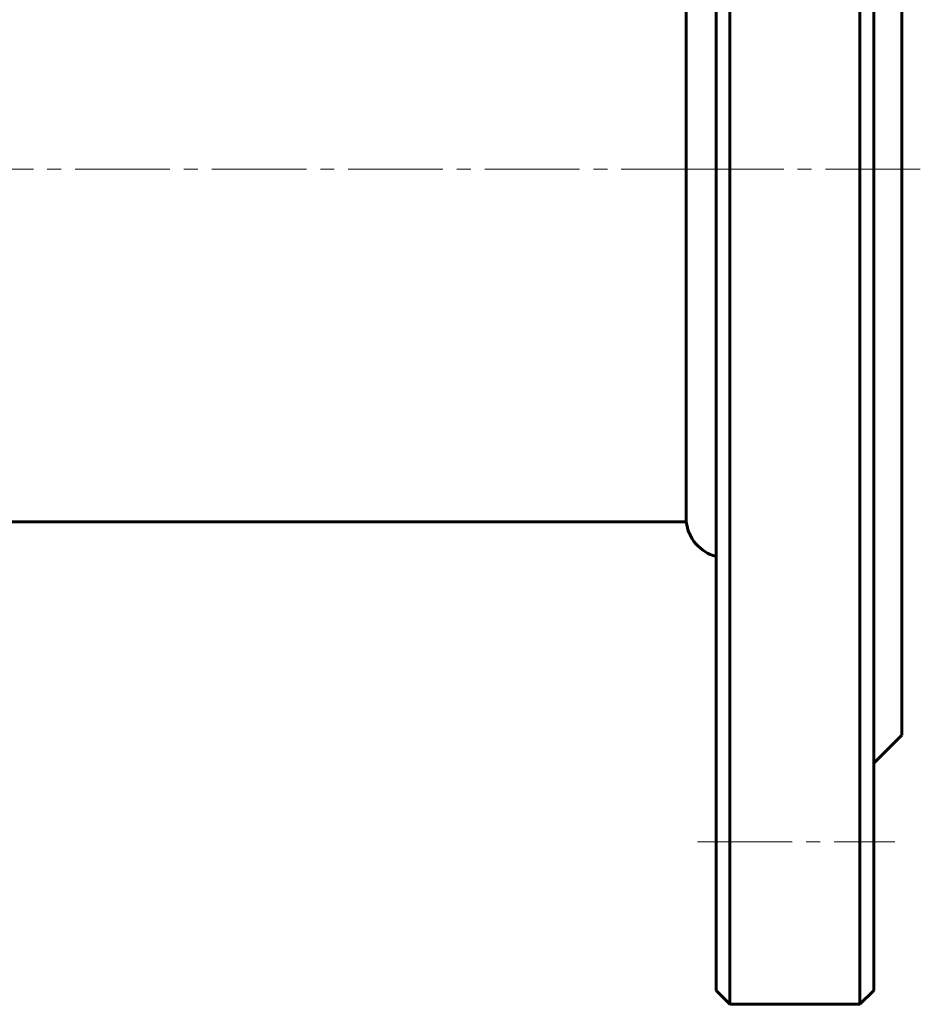
# Model space of a CAD drawing. Units: millimetres. Extents: x -408 to 408, y -535 to 99.
# Drawn here: x 62 to 159, y -339 to -233 of the extents above; entities that cross this region are included whole.
import ezdxf

# ---------------------------------------------------------------- set-up
doc = ezdxf.new("R2010")
doc.units = ezdxf.units.MM
doc.linetypes.add('K5LT_AXLED', pattern=[14.708744, 10.208744, -1.5, 1.5, -1.5])
doc.linetypes.add('K5LT_BASIC', pattern=[0])

# ---------------------------------------------------------------- blocks, each defined once
blk = doc.blocks.new('U97')
at = {"color": 5, "linetype": 'K5LT_BASIC', "lineweight": 60, "true_color": 0x0000ff}
for p, q in [((137.31, -206.93), (137.31, -290.43)), ((53.03, -210.68), (53.03, -286.68)), ((86.9, -210.68), (53.03, -210.68)), ((134.1, -210.68), (104.1, -210.68)), ((134.1, -210.68), (134.1, -286.68)), ((134.1, -286.68), (53.03, -286.68))]:
    blk.add_line(p, q, dxfattribs=at)
at = {"color": 30, "linetype": 'K5LT_AXLED', "lineweight": 18, "true_color": 0xff8000}
blk.add_line((137.31, -248.68), (49.81, -248.68), dxfattribs=at)
at = {"color": 5, "linetype": 'K5LT_BASIC', "lineweight": 60, "true_color": 0x0000ff}
for centre, start, end in [((48.69, -211.14), 6.1234, 75.0769), ((138.44, -211.14), 104.9231, 173.8766), ((48.69, -286.21), 284.9231, 353.8766), ((138.44, -286.21), 186.1234, 255.0769)]:
    blk.add_arc(centre, 4.36, start, end, dxfattribs=at)
blk = doc.blocks.new('U96')
at = {"color": 30, "linetype": 'K5LT_AXLED', "lineweight": 18, "true_color": 0xff8000}
blk.add_line((95.5, -208.68), (95.5, -215.68), dxfattribs=at)
blk.add_blockref('U97', (0, 0))
blk = doc.blocks.new('U95')
at = {"color": 5, "linetype": 'K5LT_BASIC', "lineweight": 60, "true_color": 0x0000ff}
blk.add_line((49.81, -206.93), (49.81, -290.43), dxfattribs=at)
blk.add_blockref('U96', (0, 0))
blk = doc.blocks.new('U98')
at = {"color": 5, "linetype": 'K5LT_BASIC', "lineweight": 60, "true_color": 0x0000ff}
for p, q in [((137.31, -160.18), (138.81, -158.68)), ((138.81, -158.68), (152.81, -158.68)), ((138.81, -158.68), (138.81, -338.68)), ((152.81, -158.68), (154.31, -160.18)), ((152.81, -338.68), (152.81, -158.68)), ((137.31, -248.68), (137.31, -160.18)), ((154.31, -160.18), (154.31, -184.68)), ((154.31, -184.68), (157.31, -187.68)), ((154.31, -184.68), (154.31, -312.68)), ((157.31, -248.68), (157.31, -187.68)), ((137.31, -248.68), (137.31, -337.18)), ((157.31, -248.68), (157.31, -309.68)), ((154.31, -312.68), (157.31, -309.68)), ((154.31, -337.18), (154.31, -312.68)), ((138.81, -338.68), (137.31, -337.18)), ((152.81, -338.68), (154.31, -337.18)), ((138.81, -338.68), (152.81, -338.68))]:
    blk.add_line(p, q, dxfattribs=at)
at = {"color": 30, "linetype": 'K5LT_AXLED', "lineweight": 18, "true_color": 0xff8000}
for p, q in [((135.31, -176.18), (156.56, -176.18)), ((159.31, -248.68), (135.31, -248.68)), ((135.31, -321.18), (156.56, -321.18))]:
    blk.add_line(p, q, dxfattribs=at)

msp = doc.modelspace()

# ---------------------------------------------------------------- block references
for name in ['U98', 'U95']:
    msp.add_blockref(name, (0, 0))

doc.saveas('drawing.dxf')
